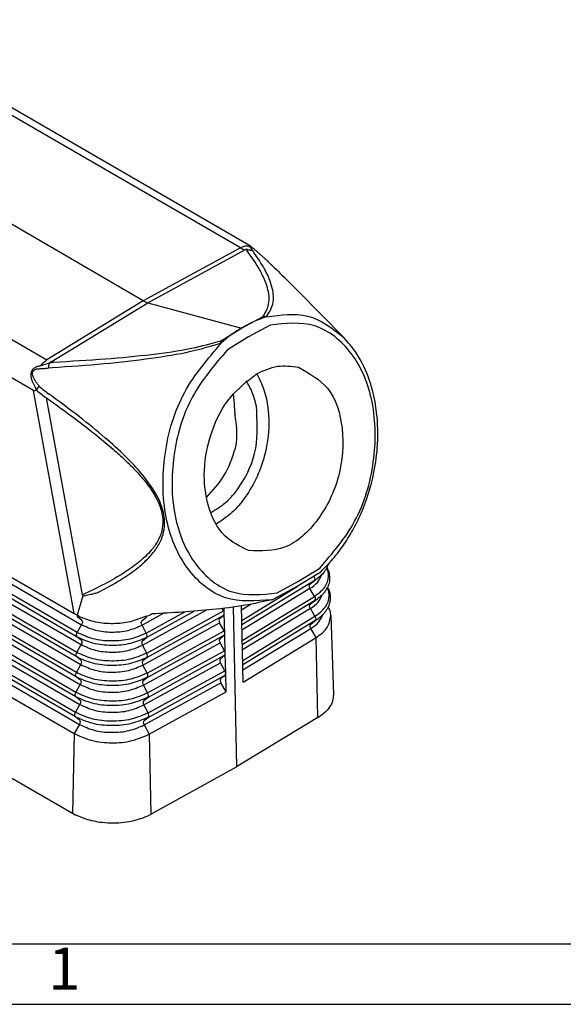
# Model space of a CAD drawing. Units: millimetres. Extents: x -297 to 0, y 0 to 210.
# Drawn here: x -248 to -203, y 0 to 82 of the extents above; entities that cross this region are included whole.
import ezdxf

# ---------------------------------------------------------------- set-up
doc = ezdxf.new("R2010")
doc.units = ezdxf.units.MM
doc.layers.add('1', color=7, linetype='Continuous')
doc.styles.add('CONVERTER_11', font='ARIAL.TTF', dxfattribs={"width": 1.2})

# ---------------------------------------------------------------- blocks, each defined once
blk = doc.blocks.new('_formato_A4', base_point=(9.935, 0))
at = {"layer": '1', "color": 7, "linetype": 'Continuous'}
for p, q in [((-292, 5), (-196.4, 5)), ((-297, 0), (0, 0))]:
    blk.add_line(p, q, dxfattribs=at)
at = {"layer": '1', "color": 7, "insert": (-244.2, 2.5), "char_height": 3.5, "attachment_point": 5, "line_spacing_factor": 1.320528, "style": 'CONVERTER_11'}
blk.add_mtext('1', dxfattribs=at)
blk = doc.blocks.new('A4_oriz_new', base_point=(-297, 0))
at = {"layer": '1'}
blk.add_blockref('_formato_A4', (9.935, 0), dxfattribs=at)

msp = doc.modelspace()

# ---------------------------------------------------------------- linework, layer by layer
at = {"color": 7, "linetype": 'Continuous'}
for p, q in [((-228.909, 62.899), (-261.158, 81.564)), ((-237.649, 58.277), (-271.827, 78.058)), ((-221.045, 55.255), (-224.824, 59.084)), ((-237.283, 58.121), (-229.498, 56.021)), ((-280.264, 53.708), (-243.387, 32.364)), ((-280.486, 43.901), (-243.374, 22.421)), ((-223.125, 35.684), (-224.889, 34.598)), ((-230.997, 32.594), (-231.104, 32.788)), ((-230.933, 32.378), (-230.942, 32.808)), ((-230.21, 32.902), (-229.913, 19.676)), ((-229.373, 26.692), (-229.514, 33.005)), ((-243.145, 32.225), (-243.387, 32.364)), ((-242.874, 32.083), (-243.145, 32.225)), ((-237.372, 32.154), (-237.467, 32.136)), ((-231.329, 31.961), (-230.988, 32.227)), ((-230.895, 30.725), (-230.933, 32.378)), ((-222.103, 32.203), (-221.893, 25.661)), ((-230.959, 30.942), (-231.321, 31.594)), ((-231.292, 30.308), (-230.951, 30.575)), ((-230.858, 29.073), (-230.895, 30.725)), ((-229.373, 26.692), (-223.325, 30.381)), ((-230.922, 29.289), (-231.284, 29.941)), ((-231.255, 28.656), (-230.914, 28.923)), ((-230.821, 27.42), (-230.858, 29.073)), ((-230.885, 27.637), (-231.247, 28.289)), ((-231.218, 27.004), (-230.877, 27.27)), ((-230.787, 25.874), (-230.821, 27.42)), ((-230.787, 25.874), (-231.21, 26.637)), ((-237.159, 22.374), (-230.787, 25.874)), ((-223.173, 23.75), (-229.913, 19.676)), ((-252.133, 20.809), (-243.521, 15.825)), ((-237.015, 15.738), (-229.913, 19.676)), ((-243.521, 15.825), (-243.23, 15.667))]:
    msp.add_line(p, q, dxfattribs=at)
at = {"color": 2, "linetype": 'Continuous'}
for p, q in [((-229.6, 62.661), (-262.123, 81.485)), ((-278.166, 72.199), (-245.643, 53.376)), ((-246.753, 50.837), (-279.542, 69.815)), ((-229.6, 62.661), (-237.649, 58.277)), ((-237.283, 58.121), (-229.237, 62.504)), ((-229.237, 62.504), (-229.079, 62.579)), ((-229.079, 62.579), (-229.064, 62.456)), ((-228.556, 62.381), (-228.622, 62.477)), ((-227.046, 61.269), (-227.032, 61.257)), ((-237.649, 58.277), (-245.643, 53.376)), ((-245.275, 53.221), (-237.283, 58.121)), ((-229.498, 56.021), (-227.708, 56.99)), ((-231.263, 54.933), (-229.498, 56.021)), ((-227.144, 56.265), (-228.921, 55.302)), ((-228.921, 55.302), (-230.674, 54.222)), ((-245.275, 53.221), (-245.432, 53.115)), ((-243.127, 30.793), (-280.24, 52.273)), ((-279.878, 52.925), (-242.765, 31.445)), ((-245.481, 52.72), (-245.197, 52.749)), ((-243.135, 30.426), (-280.248, 51.906)), ((-243.164, 29.141), (-280.277, 50.621)), ((-279.915, 51.273), (-242.802, 29.793)), ((-243.387, 32.364), (-246.753, 50.837)), ((-246.753, 50.837), (-246.651, 50.828)), ((-246.49, 50.885), (-246.509, 50.868)), ((-243.172, 28.774), (-280.285, 50.254)), ((-242.699, 33.907), (-245.673, 50.228)), ((-243.201, 27.489), (-280.314, 48.969)), ((-279.952, 49.62), (-242.839, 28.141)), ((-243.209, 27.122), (-280.322, 48.602)), ((-243.238, 25.836), (-280.351, 47.316)), ((-279.989, 47.968), (-242.876, 26.488)), ((-243.246, 25.469), (-280.359, 46.949)), ((-280.026, 46.316), (-242.913, 24.836)), ((-243.283, 23.817), (-280.396, 45.297)), ((-243.275, 24.184), (-280.388, 45.664)), ((-280.063, 44.664), (-242.95, 23.184)), ((-224.773, 35.049), (-223.02, 36.129)), ((-223.494, 35.079), (-229.479, 31.429)), ((-223.844, 34.807), (-223.494, 35.079)), ((-229.487, 31.796), (-224.889, 34.598)), ((-223.835, 34.441), (-229.469, 31.004)), ((-226.55, 34.086), (-224.773, 35.049)), ((-223.464, 33.794), (-223.835, 34.441)), ((-242.699, 33.907), (-242.651, 33.83)), ((-229.45, 30.143), (-223.464, 33.794)), ((-237.716, 29.754), (-232.452, 32.645)), ((-228.713, 33.14), (-229.506, 32.657)), ((-223.456, 33.427), (-229.442, 29.777)), ((-223.797, 32.789), (-229.432, 29.352)), ((-223.806, 33.156), (-223.456, 33.427)), ((-223.426, 32.142), (-223.797, 32.789)), ((-242.757, 31.812), (-243.095, 32.076)), ((-237.76, 31.774), (-237.428, 32.035)), ((-237.752, 31.407), (-235.966, 32.388)), ((-237.4, 30.75), (-234.215, 32.499)), ((-237.392, 30.383), (-233.429, 32.559)), ((-237.364, 29.097), (-230.997, 32.594)), ((-237.356, 28.73), (-230.988, 32.227)), ((-229.413, 28.491), (-223.426, 32.142)), ((-243.127, 30.793), (-242.765, 31.445)), ((-237.4, 30.75), (-237.752, 31.407)), ((-237.68, 28.101), (-231.321, 31.594)), ((-223.418, 31.776), (-229.405, 28.124)), ((-229.395, 27.7), (-223.759, 31.137)), ((-223.768, 31.504), (-223.418, 31.776)), ((-223.325, 30.381), (-223.759, 31.137)), ((-242.794, 30.16), (-243.135, 30.426)), ((-237.724, 30.121), (-237.392, 30.383)), ((-237.328, 27.444), (-230.959, 30.942)), ((-237.32, 27.077), (-230.951, 30.575)), ((-223.173, 23.75), (-223.325, 30.381)), ((-243.164, 29.141), (-242.802, 29.793)), ((-237.364, 29.097), (-237.716, 29.754)), ((-237.643, 26.449), (-231.284, 29.941)), ((-242.831, 28.507), (-243.172, 28.774)), ((-237.688, 28.469), (-237.356, 28.73)), ((-237.291, 25.791), (-230.922, 29.289)), ((-237.283, 25.424), (-230.914, 28.923)), ((-243.201, 27.489), (-242.839, 28.141)), ((-237.328, 27.444), (-237.68, 28.101)), ((-237.607, 24.796), (-231.247, 28.289)), ((-242.868, 26.855), (-243.209, 27.122)), ((-237.652, 26.816), (-237.32, 27.077)), ((-237.255, 24.139), (-230.885, 27.637)), ((-237.247, 23.772), (-230.877, 27.27)), ((-243.238, 25.836), (-242.876, 26.488)), ((-237.291, 25.791), (-237.643, 26.449)), ((-237.571, 23.143), (-231.21, 26.637)), ((-242.905, 25.203), (-243.246, 25.469)), ((-237.615, 25.163), (-237.283, 25.424)), ((-243.275, 24.184), (-242.913, 24.836)), ((-237.255, 24.139), (-237.607, 24.796)), ((-242.942, 23.551), (-243.283, 23.817)), ((-237.579, 23.51), (-237.247, 23.772)), ((-242.95, 23.184), (-243.374, 22.421)), ((-237.571, 23.143), (-237.159, 22.374)), ((-243.374, 22.421), (-243.521, 15.825)), ((-237.159, 22.374), (-237.015, 15.738))]:
    msp.add_line(p, q, dxfattribs=at)
for centre, radius, start, end in [((-229.11, 62.268), 0.553, 55.89872, 79.76759), ((-228.832, 63.934), 1.486, 238.8976, 254.20852), ((-230.767, 61.127), 2.534, 32.19138, 39.0886), ((-227.707, 56.293), 0.697, 68.61332, 90.15213), ((-231.886, 54.442), 0.793, 25.92106, 38.2157), ((-244.618, 49.574), 3.633, 97.61581, 102.94941), ((-244.944, 52.347), 1.757, 212.35875, 220.55808), ((-239.871, 58.687), 10.257, 229.67207, 235.5535), ((-239.975, 58.204), 9.42, 227.99207, 234.00706), ((-225.308, 38.064), 3.492, 301.28564, 307.43848), ((-225.292, 36.449), 3.536, 301.28564, 307.43848), ((-225.277, 34.834), 3.579, 301.28564, 307.43848)]:
    msp.add_arc(centre, radius, start, end, dxfattribs=at)
at = {"color": 7, "linetype": 'Continuous'}
for centre, radius, start, end in [((-236.872, 59.591), 1.527, 239.39726, 254.36327), ((-223.475, 36.252), 0.667, 301.63485, 312.33354), ((-237.925, 33.965), 1.894, 286.97131, 299.54931)]:
    msp.add_arc(centre, radius, start, end, dxfattribs=at)
at = {"color": 2, "linetype": 'Continuous'}
for points, knots in [([(-229.012, 62.811), (-229.111, 62.806), (-229.317, 62.794), (-229.504, 62.706), (-229.6, 62.661)], [0, 0, 0, 0, 0.2964988, 0.6119821, 0.6119821, 0.6119821, 0.6119821]), ([(-228.556, 62.381), (-228.635, 62.42), (-228.795, 62.499), (-228.973, 62.471), (-229.064, 62.456)], [0, 0, 0, 0, 0.2569769, 0.5249852, 0.5249852, 0.5249852, 0.5249852]), ([(-227.708, 56.99), (-227.523, 57.316), (-227.106, 58.047), (-227.321, 59.483), (-228.012, 60.966), (-228.696, 61.935), (-229.064, 62.456)], [0, 0, 0, 0, 1.09723, 2.467412, 4.109199, 6.015485, 6.015485, 6.015485, 6.015485]), ([(-227.452, 56.942), (-227.236, 57.282), (-226.776, 58.002), (-226.907, 59.442), (-227.543, 60.911), (-228.201, 61.866), (-228.556, 62.381)], [0, 0, 0, 0, 1.17814, 2.503348, 4.101747, 5.971444, 5.971444, 5.971444, 5.971444]), ([(-223.02, 36.129), (-221.96, 37.367), (-219.771, 39.922), (-218.347, 44.845), (-218.364, 49.753), (-219.981, 53.929), (-223.298, 56.694), (-225.871, 56.407), (-227.144, 56.265)], [0, 0, 0, 0, 4.842791, 9.997941, 14.96511, 19.345753, 23.126177, 26.827455, 26.827455, 26.827455, 26.827455]), ([(-245.197, 52.749), (-243.764, 52.847), (-241.02, 53.034), (-237.186, 53.471), (-233.92, 53.983), (-232.013, 54.542), (-231.173, 54.789)], [0, 0, 0, 0, 4.309853, 8.247904, 11.580677, 14.204838, 14.204838, 14.204838, 14.204838]), ([(-231.263, 54.933), (-232.055, 54.716), (-233.925, 54.204), (-237.12, 53.77), (-240.94, 53.401), (-243.659, 53.253), (-245.099, 53.175)], [0, 0, 0, 0, 2.461093, 5.811087, 9.651011, 13.977739, 13.977739, 13.977739, 13.977739]), ([(-230.674, 54.222), (-231.734, 52.984), (-233.923, 50.428), (-235.346, 45.505), (-235.329, 40.597), (-233.713, 36.422), (-230.395, 33.657), (-227.822, 33.944), (-226.55, 34.086)], [0, 0, 0, 0, 4.842791, 9.997941, 14.96511, 19.345753, 23.126177, 26.827455, 26.827455, 26.827455, 26.827455]), ([(-246.156, 52.889), (-246.079, 52.985), (-245.931, 53.171), (-245.737, 53.309), (-245.643, 53.376)], [0, 0, 0, 0, 0.3672716, 0.7109279, 0.7109279, 0.7109279, 0.7109279]), ([(-245.432, 53.115), (-245.491, 53.096), (-245.606, 53.06), (-245.792, 53), (-245.974, 52.939), (-246.101, 52.904), (-246.156, 52.889)], [0, 0, 0, 0, 0.1846872, 0.3623615, 0.587628, 0.7589543, 0.7589543, 0.7589543, 0.7589543]), ([(-245.481, 52.72), (-245.482, 52.795), (-245.483, 52.929), (-245.448, 53.058), (-245.432, 53.115)], [0, 0, 0, 0, 0.2236637, 0.3992061, 0.3992061, 0.3992061, 0.3992061]), ([(-246.156, 52.889), (-246.192, 52.883), (-246.262, 52.872), (-246.366, 52.848), (-246.465, 52.816), (-246.559, 52.778), (-246.647, 52.732), (-246.728, 52.676), (-246.798, 52.611), (-246.858, 52.538), (-246.906, 52.457), (-246.94, 52.371), (-246.963, 52.281), (-246.975, 52.188), (-246.975, 52.091), (-246.965, 51.992), (-246.947, 51.892), (-246.922, 51.792), (-246.889, 51.691), (-246.851, 51.591), (-246.806, 51.49), (-246.756, 51.389), (-246.701, 51.286), (-246.661, 51.218), (-246.64, 51.183)], [0, 0, 0, 0, 0.107974, 0.213809, 0.318301, 0.420435, 0.519281, 0.615827, 0.711525, 0.80603, 0.898986, 0.991146, 1.083326, 1.176994, 1.273476, 1.37287, 1.47466, 1.578377, 1.683691, 1.790969, 1.900721, 2.013666, 2.130428, 2.251075, 2.251075, 2.251075, 2.251075]), ([(-246.428, 51.406), (-246.45, 51.435), (-246.493, 51.492), (-246.554, 51.577), (-246.609, 51.66), (-246.659, 51.742), (-246.705, 51.823), (-246.745, 51.903), (-246.779, 51.982), (-246.806, 52.061), (-246.826, 52.137), (-246.837, 52.211), (-246.839, 52.282), (-246.829, 52.349), (-246.809, 52.411), (-246.776, 52.468), (-246.731, 52.517), (-246.676, 52.559), (-246.612, 52.592), (-246.54, 52.618), (-246.461, 52.636), (-246.377, 52.648), (-246.289, 52.655), (-246.229, 52.655), (-246.198, 52.656)], [0, 0, 0, 0, 0.108585, 0.212793, 0.312672, 0.408674, 0.501309, 0.590875, 0.677494, 0.760651, 0.839778, 0.914324, 0.984225, 1.050698, 1.115523, 1.180146, 1.246244, 1.314802, 1.386374, 1.462302, 1.543318, 1.628444, 1.716606, 1.808539, 1.808539, 1.808539, 1.808539]), ([(-246.198, 52.656), (-246.15, 52.656), (-246.022, 52.658), (-245.853, 52.674), (-245.662, 52.695), (-245.55, 52.711), (-245.481, 52.72)], [0, 0, 0, 0, 0.1441481, 0.3836248, 0.5107679, 0.721022, 0.721022, 0.721022, 0.721022]), ([(-246.509, 50.868), (-246.521, 50.864), (-246.544, 50.858), (-246.58, 50.848), (-246.616, 50.838), (-246.639, 50.831), (-246.651, 50.828)], [0, 0, 0, 0, 0.0371879, 0.0742116, 0.1110559, 0.1477156, 0.1477156, 0.1477156, 0.1477156]), ([(-246.49, 50.885), (-246.463, 50.938), (-246.406, 51.053), (-246.323, 51.152), (-246.279, 51.204)], [0, 0, 0, 0, 0.1786209, 0.3842576, 0.3842576, 0.3842576, 0.3842576]), ([(-241.413, 34.109), (-240.863, 34.403), (-239.865, 34.935), (-238.517, 35.821), (-237.451, 36.691), (-236.645, 37.593), (-236.14, 38.464), (-235.886, 39.342), (-235.862, 40.162), (-236.007, 40.918), (-236.31, 41.77), (-236.935, 42.894), (-237.931, 44.158), (-239.273, 45.556), (-240.923, 47.047), (-243.053, 48.775), (-244.648, 49.948), (-245.511, 50.582)], [0, 0, 0, 0, 1.86873, 3.392081, 4.831042, 5.985337, 7.002975, 7.823157, 8.702965, 9.437216, 10.120029, 11.408099, 13.275594, 14.931226, 17.218004, 19.942854, 23.155948, 23.155948, 23.155948, 23.155948]), ([(-245.673, 50.228), (-244.896, 49.674), (-243.474, 48.658), (-241.638, 47.24), (-240.243, 46.079), (-239.233, 45.165), (-238.369, 44.311), (-237.531, 43.379), (-236.823, 42.415), (-236.383, 41.565), (-236.188, 41.034), (-236.071, 40.555), (-235.999, 39.976), (-236.086, 39.187), (-236.428, 38.355), (-237.065, 37.469), (-238.008, 36.592), (-239.305, 35.681), (-240.878, 34.776), (-242.067, 34.209), (-242.699, 33.907)], [0, 0, 0, 0, 2.862812, 5.241246, 6.959783, 8.304634, 9.328206, 10.600734, 12.063543, 12.899585, 13.465934, 13.755317, 14.378604, 15.20462, 16.105966, 17.045719, 18.458737, 19.946051, 21.794569, 23.895869, 23.895869, 23.895869, 23.895869]), ([(-223.464, 33.794), (-223.148, 34.021), (-222.569, 34.436), (-222.261, 35.258), (-222.313, 35.816), (-222.403, 36.036), (-222.448, 36.148)], [0, 0, 0, 0, 1.150479, 2.09996, 2.450913, 2.811109, 2.811109, 2.811109, 2.811109]), ([(-222.435, 36.174), (-222.514, 36.036), (-222.707, 35.695), (-223.006, 35.441), (-223.184, 35.291)], [0, 0, 0, 0, 0.47299, 1.165998, 1.165998, 1.165998, 1.165998]), ([(-223.835, 34.441), (-223.601, 34.6), (-223.168, 34.893), (-222.953, 35.366), (-222.855, 35.583)], [0, 0, 0, 0, 0.831028, 1.531711, 1.531711, 1.531711, 1.531711]), ([(-223.502, 35.446), (-223.466, 35.374), (-223.405, 35.249), (-223.468, 35.129), (-223.494, 35.079)], [0, 0, 0, 0, 0.2251364, 0.3870398, 0.3870398, 0.3870398, 0.3870398]), ([(-223.835, 34.441), (-223.871, 34.513), (-223.933, 34.637), (-223.87, 34.757), (-223.844, 34.807)], [0, 0, 0, 0, 0.2251364, 0.3870398, 0.3870398, 0.3870398, 0.3870398]), ([(-223.426, 32.142), (-223.106, 32.372), (-222.52, 32.792), (-222.208, 33.623), (-222.261, 34.184), (-222.349, 34.405), (-222.393, 34.517)], [0, 0, 0, 0, 1.164617, 2.125766, 2.476692, 2.836577, 2.836577, 2.836577, 2.836577]), ([(-242.651, 33.83), (-242.557, 33.85), (-242.314, 33.9), (-241.964, 33.979), (-241.645, 34.053), (-241.475, 34.094), (-241.413, 34.109)], [0, 0, 0, 0, 0.285832, 0.744356, 1.076395, 1.268865, 1.268865, 1.268865, 1.268865]), ([(-223.797, 32.789), (-223.56, 32.949), (-223.123, 33.245), (-222.905, 33.723), (-222.805, 33.942)], [0, 0, 0, 0, 0.839563, 1.547782, 1.547782, 1.547782, 1.547782]), ([(-223.464, 33.794), (-223.428, 33.722), (-223.367, 33.598), (-223.43, 33.478), (-223.456, 33.427)], [0, 0, 0, 0, 0.2251364, 0.3870398, 0.3870398, 0.3870398, 0.3870398]), ([(-223.797, 32.789), (-223.833, 32.861), (-223.895, 32.985), (-223.832, 33.105), (-223.806, 33.156)], [0, 0, 0, 0, 0.2251364, 0.3870398, 0.3870398, 0.3870398, 0.3870398]), ([(-243.145, 32.225), (-243.146, 32.194), (-243.146, 32.138), (-243.111, 32.095), (-243.095, 32.076)], [0, 0, 0, 0, 0.0898917, 0.1617442, 0.1617442, 0.1617442, 0.1617442]), ([(-242.757, 31.812), (-242.731, 31.762), (-242.67, 31.642), (-242.73, 31.518), (-242.765, 31.445)], [0, 0, 0, 0, 0.1605958, 0.3861974, 0.3861974, 0.3861974, 0.3861974]), ([(-237.428, 32.035), (-237.414, 32.051), (-237.383, 32.084), (-237.376, 32.129), (-237.372, 32.154)], [0, 0, 0, 0, 0.0611543, 0.1333532, 0.1333532, 0.1333532, 0.1333532]), ([(-223.759, 31.137), (-223.52, 31.299), (-223.079, 31.598), (-222.856, 32.081), (-222.755, 32.301)], [0, 0, 0, 0, 0.848082, 1.563826, 1.563826, 1.563826, 1.563826]), ([(-223.426, 32.142), (-223.39, 32.07), (-223.329, 31.946), (-223.392, 31.826), (-223.418, 31.776)], [0, 0, 0, 0, 0.2251364, 0.3870398, 0.3870398, 0.3870398, 0.3870398]), ([(-242.765, 31.445), (-242.39, 31.276), (-241.599, 30.919), (-240.27, 30.798), (-238.937, 30.9), (-238.134, 31.244), (-237.752, 31.407)], [0, 0, 0, 0, 1.227597, 2.587025, 3.951029, 5.190914, 5.190914, 5.190914, 5.190914]), ([(-237.752, 31.407), (-237.786, 31.48), (-237.845, 31.604), (-237.785, 31.724), (-237.76, 31.774)], [0, 0, 0, 0, 0.2260457, 0.3853486, 0.3853486, 0.3853486, 0.3853486]), ([(-223.759, 31.137), (-223.795, 31.209), (-223.857, 31.334), (-223.794, 31.454), (-223.768, 31.504)], [0, 0, 0, 0, 0.2251364, 0.3870398, 0.3870398, 0.3870398, 0.3870398]), ([(-243.135, 30.426), (-243.161, 30.476), (-243.222, 30.596), (-243.162, 30.721), (-243.127, 30.793)], [0, 0, 0, 0, 0.1605958, 0.3861974, 0.3861974, 0.3861974, 0.3861974]), ([(-237.392, 30.383), (-237.83, 30.195), (-238.75, 29.802), (-240.277, 29.685), (-241.799, 29.823), (-242.705, 30.232), (-243.135, 30.426)], [0, 0, 0, 0, 1.420374, 2.982935, 4.540253, 5.946551, 5.946551, 5.946551, 5.946551]), ([(-237.4, 30.75), (-237.836, 30.563), (-238.754, 30.171), (-240.277, 30.054), (-241.794, 30.192), (-242.698, 30.6), (-243.127, 30.793)], [0, 0, 0, 0, 1.41636, 2.974507, 4.527425, 5.929749, 5.929749, 5.929749, 5.929749]), ([(-237.392, 30.383), (-237.367, 30.432), (-237.307, 30.553), (-237.365, 30.677), (-237.4, 30.75)], [0, 0, 0, 0, 0.1593029, 0.3853486, 0.3853486, 0.3853486, 0.3853486]), ([(-242.794, 30.16), (-242.768, 30.11), (-242.707, 29.99), (-242.767, 29.865), (-242.802, 29.793)], [0, 0, 0, 0, 0.1605958, 0.3861974, 0.3861974, 0.3861974, 0.3861974]), ([(-242.802, 29.793), (-242.421, 29.621), (-241.619, 29.259), (-240.271, 29.136), (-238.918, 29.24), (-238.104, 29.588), (-237.716, 29.754)], [0, 0, 0, 0, 1.24549, 2.624732, 4.008617, 5.266574, 5.266574, 5.266574, 5.266574]), ([(-237.724, 30.121), (-237.748, 30.072), (-237.809, 29.951), (-237.75, 29.827), (-237.716, 29.754)], [0, 0, 0, 0, 0.1593029, 0.3853486, 0.3853486, 0.3853486, 0.3853486]), ([(-243.172, 28.774), (-243.198, 28.824), (-243.259, 28.944), (-243.199, 29.068), (-243.164, 29.141)], [0, 0, 0, 0, 0.1605958, 0.3861974, 0.3861974, 0.3861974, 0.3861974]), ([(-237.356, 28.73), (-237.799, 28.54), (-238.731, 28.142), (-240.278, 28.023), (-241.819, 28.164), (-242.737, 28.578), (-243.172, 28.774)], [0, 0, 0, 0, 1.438445, 3.020888, 4.59802, 6.02221, 6.02221, 6.02221, 6.02221]), ([(-237.364, 29.097), (-237.806, 28.908), (-238.735, 28.51), (-240.278, 28.392), (-241.814, 28.532), (-242.73, 28.945), (-243.164, 29.141)], [0, 0, 0, 0, 1.434432, 3.012459, 4.585192, 6.005408, 6.005408, 6.005408, 6.005408]), ([(-237.356, 28.73), (-237.331, 28.78), (-237.271, 28.9), (-237.329, 29.024), (-237.364, 29.097)], [0, 0, 0, 0, 0.1593029, 0.3853486, 0.3853486, 0.3853486, 0.3853486]), ([(-242.831, 28.507), (-242.805, 28.458), (-242.744, 28.337), (-242.804, 28.213), (-242.839, 28.141)], [0, 0, 0, 0, 0.1605958, 0.3861974, 0.3861974, 0.3861974, 0.3861974]), ([(-242.839, 28.141), (-242.453, 27.966), (-241.639, 27.599), (-240.272, 27.474), (-238.899, 27.58), (-238.073, 27.933), (-237.68, 28.101)], [0, 0, 0, 0, 1.263382, 2.662439, 4.066205, 5.342233, 5.342233, 5.342233, 5.342233]), ([(-237.688, 28.469), (-237.712, 28.419), (-237.773, 28.299), (-237.714, 28.174), (-237.68, 28.101)], [0, 0, 0, 0, 0.1593029, 0.3853486, 0.3853486, 0.3853486, 0.3853486]), ([(-243.209, 27.122), (-243.235, 27.172), (-243.296, 27.292), (-243.236, 27.416), (-243.201, 27.489)], [0, 0, 0, 0, 0.1605958, 0.3861974, 0.3861974, 0.3861974, 0.3861974]), ([(-237.32, 27.077), (-237.769, 26.885), (-238.712, 26.481), (-240.278, 26.361), (-241.839, 26.504), (-242.768, 26.923), (-243.209, 27.122)], [0, 0, 0, 0, 1.456517, 3.05884, 4.655787, 6.097869, 6.097869, 6.097869, 6.097869]), ([(-237.328, 27.444), (-237.775, 27.253), (-238.716, 26.85), (-240.278, 26.73), (-241.834, 26.872), (-242.761, 27.29), (-243.201, 27.489)], [0, 0, 0, 0, 1.452504, 3.050412, 4.642958, 6.081068, 6.081068, 6.081068, 6.081068]), ([(-237.32, 27.077), (-237.295, 27.127), (-237.234, 27.247), (-237.293, 27.371), (-237.328, 27.444)], [0, 0, 0, 0, 0.1593029, 0.3853486, 0.3853486, 0.3853486, 0.3853486]), ([(-242.868, 26.855), (-242.843, 26.805), (-242.781, 26.685), (-242.841, 26.561), (-242.876, 26.488)], [0, 0, 0, 0, 0.1605958, 0.3861974, 0.3861974, 0.3861974, 0.3861974]), ([(-242.876, 26.488), (-242.485, 26.312), (-241.659, 25.939), (-240.272, 25.813), (-238.881, 25.919), (-238.043, 26.278), (-237.643, 26.449)], [0, 0, 0, 0, 1.281275, 2.700145, 4.123792, 5.417892, 5.417892, 5.417892, 5.417892]), ([(-237.652, 26.816), (-237.676, 26.766), (-237.737, 26.646), (-237.678, 26.522), (-237.643, 26.449)], [0, 0, 0, 0, 0.1593029, 0.3853486, 0.3853486, 0.3853486, 0.3853486]), ([(-243.246, 25.469), (-243.272, 25.519), (-243.333, 25.64), (-243.273, 25.764), (-243.238, 25.836)], [0, 0, 0, 0, 0.1605958, 0.3861974, 0.3861974, 0.3861974, 0.3861974]), ([(-237.283, 25.424), (-237.738, 25.23), (-238.693, 24.821), (-240.279, 24.7), (-241.859, 24.844), (-242.8, 25.268), (-243.246, 25.469)], [0, 0, 0, 0, 1.474589, 3.096793, 4.713553, 6.173529, 6.173529, 6.173529, 6.173529]), ([(-237.291, 25.791), (-237.745, 25.597), (-238.697, 25.19), (-240.279, 25.069), (-241.854, 25.212), (-242.793, 25.636), (-243.238, 25.836)], [0, 0, 0, 0, 1.470576, 3.088365, 4.700725, 6.156727, 6.156727, 6.156727, 6.156727]), ([(-237.283, 25.424), (-237.259, 25.474), (-237.198, 25.594), (-237.257, 25.718), (-237.291, 25.791)], [0, 0, 0, 0, 0.1593029, 0.3853486, 0.3853486, 0.3853486, 0.3853486]), ([(-242.905, 25.203), (-242.88, 25.153), (-242.818, 25.033), (-242.878, 24.909), (-242.913, 24.836)], [0, 0, 0, 0, 0.1605958, 0.3861974, 0.3861974, 0.3861974, 0.3861974]), ([(-242.913, 24.836), (-242.516, 24.657), (-241.679, 24.279), (-240.273, 24.151), (-238.862, 24.259), (-238.012, 24.623), (-237.607, 24.796)], [0, 0, 0, 0, 1.299168, 2.737852, 4.18138, 5.493552, 5.493552, 5.493552, 5.493552]), ([(-237.615, 25.163), (-237.64, 25.113), (-237.701, 24.993), (-237.642, 24.869), (-237.607, 24.796)], [0, 0, 0, 0, 0.1593029, 0.3853486, 0.3853486, 0.3853486, 0.3853486]), ([(-243.283, 23.817), (-243.309, 23.867), (-243.37, 23.987), (-243.31, 24.112), (-243.275, 24.184)], [0, 0, 0, 0, 0.1605958, 0.3861974, 0.3861974, 0.3861974, 0.3861974]), ([(-237.247, 23.772), (-237.708, 23.575), (-238.674, 23.161), (-240.28, 23.038), (-241.879, 23.184), (-242.831, 23.613), (-243.283, 23.817)], [0, 0, 0, 0, 1.492661, 3.134745, 4.77132, 6.249188, 6.249188, 6.249188, 6.249188]), ([(-237.255, 24.139), (-237.715, 23.942), (-238.679, 23.53), (-240.28, 23.407), (-241.874, 23.552), (-242.824, 23.981), (-243.275, 24.184)], [0, 0, 0, 0, 1.488647, 3.126317, 4.758492, 6.232386, 6.232386, 6.232386, 6.232386]), ([(-237.247, 23.772), (-237.223, 23.821), (-237.162, 23.941), (-237.221, 24.066), (-237.255, 24.139)], [0, 0, 0, 0, 0.1593029, 0.3853486, 0.3853486, 0.3853486, 0.3853486]), ([(-242.942, 23.551), (-242.917, 23.501), (-242.855, 23.381), (-242.915, 23.256), (-242.95, 23.184)], [0, 0, 0, 0, 0.1605958, 0.3861974, 0.3861974, 0.3861974, 0.3861974]), ([(-242.95, 23.184), (-242.548, 23.002), (-241.699, 22.619), (-240.274, 22.489), (-238.843, 22.599), (-237.982, 22.968), (-237.571, 23.143)], [0, 0, 0, 0, 1.31706, 2.775559, 4.238968, 5.569211, 5.569211, 5.569211, 5.569211]), ([(-237.571, 23.143), (-237.606, 23.216), (-237.664, 23.34), (-237.604, 23.46), (-237.579, 23.51)], [0, 0, 0, 0, 0.2260457, 0.3853486, 0.3853486, 0.3853486, 0.3853486])]:
    msp.add_open_spline(points, degree=3, knots=knots, dxfattribs=at)
at = {"color": 7, "linetype": 'Continuous'}
for points, knots in [([(-228.909, 62.899), (-228.89, 62.888), (-228.854, 62.865), (-228.812, 62.837), (-228.78, 62.815), (-228.768, 62.802), (-228.761, 62.795)], [0, 0, 0, 0, 0.0667344, 0.1281898, 0.152364, 0.1816102, 0.1816102, 0.1816102, 0.1816102]), ([(-228.761, 62.795), (-228.745, 62.784), (-228.711, 62.759), (-228.658, 62.719), (-228.6, 62.673), (-228.538, 62.623), (-228.472, 62.568), (-228.403, 62.51), (-228.332, 62.449), (-228.258, 62.386), (-228.183, 62.32), (-228.104, 62.251), (-228.024, 62.18), (-227.969, 62.131), (-227.942, 62.106)], [0, 0, 0, 0, 0.058746, 0.125289, 0.199322, 0.27994, 0.366061, 0.45648, 0.550189, 0.647081, 0.747319, 0.85122, 0.959068, 1.07083, 1.07083, 1.07083, 1.07083]), ([(-227.935, 62.102), (-227.919, 62.088), (-227.888, 62.06), (-227.841, 62.018), (-227.793, 61.975), (-227.762, 61.946), (-227.747, 61.931)], [0, 0, 0, 0, 0.0628255, 0.1254572, 0.1901376, 0.2544926, 0.2544926, 0.2544926, 0.2544926]), ([(-227.734, 61.921), (-227.672, 61.863), (-227.548, 61.748), (-227.374, 61.584), (-227.207, 61.425), (-227.101, 61.323), (-227.046, 61.269)], [0, 0, 0, 0, 0.2543709, 0.5056682, 0.7169653, 0.9471678, 0.9471678, 0.9471678, 0.9471678]), ([(-227.032, 61.257), (-226.837, 61.069), (-226.444, 60.691), (-225.881, 60.14), (-225.339, 59.604), (-224.996, 59.258), (-224.824, 59.084)], [0, 0, 0, 0, 0.812574, 1.63535, 2.364717, 3.098338, 3.098338, 3.098338, 3.098338]), ([(-227.452, 56.942), (-226.264, 57.115), (-223.889, 57.461), (-221.992, 55.99), (-221.045, 55.255)], [0, 0, 0, 0, 3.446331, 6.887286, 6.887286, 6.887286, 6.887286]), ([(-227.011, 33.517), (-228.328, 33.404), (-230.997, 33.175), (-234.409, 36.092), (-236.086, 40.474), (-236.091, 45.635), (-234.588, 50.805), (-232.287, 53.489), (-231.173, 54.789)], [0, 0, 0, 0, 3.825348, 7.754199, 12.364925, 17.58764, 23.004065, 28.091758, 28.091758, 28.091758, 28.091758]), ([(-223.026, 35.759), (-222.739, 36.037), (-222.082, 36.672), (-221.195, 37.792), (-220.358, 39.096), (-219.321, 41.141), (-218.539, 43.595), (-218.136, 46.693), (-218.246, 49.251), (-218.873, 51.812), (-219.745, 53.757), (-220.681, 54.836), (-221.045, 55.255)], [0, 0, 0, 0, 1.199357, 2.736692, 4.272795, 5.841798, 9.606943, 11.921481, 15.197917, 17.208199, 19.820815, 21.480836, 21.480836, 21.480836, 21.480836]), ([(-228.895, 37.581), (-229.624, 37.936), (-231.181, 38.694), (-232.417, 41.296), (-232.745, 44.318), (-232.098, 47.475), (-230.671, 50.349), (-229.053, 51.608), (-228.286, 52.204)], [0, 0, 0, 0, 2.371376, 5.067013, 8.142229, 11.418466, 14.619315, 17.503372, 17.503372, 17.503372, 17.503372]), ([(-228.24, 52.231), (-228.027, 51.798), (-227.581, 50.894), (-227.119, 48.58), (-227.388, 45.321), (-228.794, 42.37), (-230.357, 40.602), (-231.198, 40.045), (-231.6, 39.778)], [0, 0, 0, 0, 1.441764, 3.013935, 7.016765, 11.019595, 12.591775, 14.033547, 14.033547, 14.033547, 14.033547]), ([(-224.798, 52.77), (-223.903, 52.27), (-221.946, 51.179), (-220.918, 47.534), (-221.248, 43.665), (-222.909, 40.156), (-225.63, 37.521), (-227.87, 37.562), (-228.895, 37.581)], [0, 0, 0, 0, 2.972799, 6.498376, 10.501206, 14.504036, 18.029613, 21.002412, 21.002412, 21.002412, 21.002412]), ([(-228.286, 52.204), (-227.71, 52.483), (-226.6, 53.02), (-225.383, 52.851), (-224.798, 52.77)], [0, 0, 0, 0, 1.874083, 3.604929, 3.604929, 3.604929, 3.604929]), ([(-228.28, 49.561), (-228.373, 49.942), (-228.552, 50.674), (-228.928, 51.326), (-229.109, 51.639)], [0, 0, 0, 0, 1.168187, 2.246513, 2.246513, 2.246513, 2.246513]), ([(-230.151, 50.335), (-230.154, 50.378), (-230.16, 50.466), (-230.168, 50.554), (-230.172, 50.598)], [0, 0, 0, 0, 0.1312892, 0.2638202, 0.2638202, 0.2638202, 0.2638202]), ([(-230.141, 50.132), (-230.142, 50.149), (-230.143, 50.183), (-230.146, 50.234), (-230.148, 50.284), (-230.15, 50.318), (-230.151, 50.335)], [0, 0, 0, 0, 0.0511198, 0.1022609, 0.1527563, 0.2033233, 0.2033233, 0.2033233, 0.2033233]), ([(-230.141, 50.132), (-230.135, 49.999), (-230.126, 49.802), (-230.108, 49.492), (-230.088, 49.214), (-230.063, 49), (-230.052, 48.9)], [0, 0, 0, 0, 0.398767, 0.591499, 0.932506, 1.234921, 1.234921, 1.234921, 1.234921]), ([(-232.052, 40.727), (-231.629, 40.986), (-230.738, 41.532), (-229.294, 43.259), (-228.044, 46.004), (-228.202, 48.383), (-228.28, 49.561)], [0, 0, 0, 0, 1.478136, 3.118046, 6.683309, 10.181178, 10.181178, 10.181178, 10.181178]), ([(-229.948, 48.131), (-229.956, 48.197), (-229.972, 48.326), (-229.999, 48.519), (-230.026, 48.71), (-230.043, 48.837), (-230.052, 48.9)], [0, 0, 0, 0, 0.1975638, 0.3899989, 0.5844761, 0.7758709, 0.7758709, 0.7758709, 0.7758709]), ([(-230.014, 46.08), (-229.975, 46.258), (-229.903, 46.595), (-229.877, 47.119), (-229.892, 47.625), (-229.93, 47.968), (-229.948, 48.131)], [0, 0, 0, 0, 0.546634, 1.031223, 1.569848, 2.064112, 2.064112, 2.064112, 2.064112]), ([(-232.415, 41.988), (-231.885, 42.561), (-230.786, 43.748), (-230.277, 45.285), (-230.014, 46.08)], [0, 0, 0, 0, 2.314038, 4.793535, 4.793535, 4.793535, 4.793535]), ([(-222.435, 36.174), (-222.432, 36.168), (-222.426, 36.158), (-222.395, 36.099), (-222.341, 35.986), (-222.275, 35.806), (-222.223, 35.594), (-222.201, 35.389), (-222.204, 35.195), (-222.225, 35.012), (-222.274, 34.804), (-222.361, 34.572), (-222.492, 34.328), (-222.67, 34.083), (-222.887, 33.85), (-223.056, 33.712), (-223.143, 33.642)], [0, 0, 0, 0, 0.018688, 0.036671, 0.19998, 0.393079, 0.611686, 0.853952, 1.008654, 1.192766, 1.405162, 1.646699, 1.934269, 2.234896, 2.551698, 2.887244, 2.887244, 2.887244, 2.887244]), ([(-222.328, 36.448), (-222.34, 36.412), (-222.364, 36.337), (-222.398, 36.255), (-222.422, 36.2), (-222.431, 36.183), (-222.435, 36.174)], [0, 0, 0, 0, 0.1145329, 0.2363736, 0.2649208, 0.2949904, 0.2949904, 0.2949904, 0.2949904]), ([(-222.381, 34.544), (-222.378, 34.54), (-222.374, 34.532), (-222.338, 34.463), (-222.281, 34.341), (-222.22, 34.166), (-222.181, 34.005), (-222.16, 33.861), (-222.15, 33.73), (-222.151, 33.6), (-222.163, 33.459), (-222.19, 33.3), (-222.237, 33.128), (-222.31, 32.938), (-222.413, 32.74), (-222.547, 32.539), (-222.707, 32.347), (-222.891, 32.161), (-223.03, 32.05), (-223.101, 31.993)], [0, 0, 0, 0, 0.013623, 0.027223, 0.232332, 0.41695, 0.582057, 0.727763, 0.85337, 0.976046, 1.11798, 1.278304, 1.456937, 1.654649, 1.886418, 2.1262, 2.3757, 2.636382, 2.909495, 2.909495, 2.909495, 2.909495]), ([(-227.006, 33.517), (-227.737, 33.351), (-229.358, 32.983), (-231.838, 32.693), (-234.423, 32.47), (-236.104, 32.382), (-236.954, 32.337)], [0, 0, 0, 0, 2.249523, 4.982931, 7.480255, 10.03301, 10.03301, 10.03301, 10.03301]), ([(-222.103, 32.203), (-222.116, 32.329), (-222.142, 32.588), (-222.256, 32.821), (-222.314, 32.94)], [0, 0, 0, 0, 0.3790372, 0.7720182, 0.7720182, 0.7720182, 0.7720182]), ([(-237.467, 32.136), (-237.878, 31.968), (-238.737, 31.616), (-240.155, 31.491), (-241.579, 31.59), (-242.454, 31.923), (-242.874, 32.083)], [0, 0, 0, 0, 1.324829, 2.771375, 4.223932, 5.565243, 5.565243, 5.565243, 5.565243]), ([(-236.991, 32.318), (-236.985, 32.321), (-236.973, 32.327), (-236.961, 32.334), (-236.955, 32.337)], [0, 0, 0, 0, 0.02054634, 0.04109248, 0.04109248, 0.04109248, 0.04109248]), ([(-231.329, 31.961), (-231.355, 31.911), (-231.417, 31.791), (-231.356, 31.666), (-231.321, 31.594)], [0, 0, 0, 0, 0.1605921, 0.386212, 0.386212, 0.386212, 0.386212]), ([(-230.933, 32.378), (-230.936, 32.414), (-230.945, 32.49), (-230.979, 32.558), (-230.997, 32.594)], [0, 0, 0, 0, 0.1080996, 0.2271569, 0.2271569, 0.2271569, 0.2271569]), ([(-230.988, 32.227), (-230.972, 32.246), (-230.935, 32.289), (-230.933, 32.346), (-230.933, 32.378)], [0, 0, 0, 0, 0.0742747, 0.1649663, 0.1649663, 0.1649663, 0.1649663]), ([(-223.325, 30.381), (-222.967, 30.629), (-222.315, 31.082), (-222.169, 31.854), (-222.103, 32.203)], [0, 0, 0, 0, 1.247514, 2.273379, 2.273379, 2.273379, 2.273379]), ([(-231.292, 30.308), (-231.318, 30.258), (-231.38, 30.138), (-231.319, 30.014), (-231.284, 29.941)], [0, 0, 0, 0, 0.1605921, 0.3862121, 0.3862121, 0.3862121, 0.3862121]), ([(-230.895, 30.725), (-230.899, 30.761), (-230.908, 30.837), (-230.942, 30.906), (-230.959, 30.942)], [0, 0, 0, 0, 0.1081494, 0.2272158, 0.2272158, 0.2272158, 0.2272158]), ([(-230.951, 30.575), (-230.935, 30.594), (-230.898, 30.637), (-230.896, 30.694), (-230.895, 30.725)], [0, 0, 0, 0, 0.0742711, 0.1649275, 0.1649275, 0.1649275, 0.1649275]), ([(-231.255, 28.656), (-231.281, 28.606), (-231.343, 28.486), (-231.282, 28.362), (-231.247, 28.289)], [0, 0, 0, 0, 0.1605921, 0.386212, 0.386212, 0.386212, 0.386212]), ([(-230.858, 29.073), (-230.862, 29.109), (-230.871, 29.185), (-230.905, 29.254), (-230.922, 29.289)], [0, 0, 0, 0, 0.1081494, 0.2272158, 0.2272158, 0.2272158, 0.2272158]), ([(-230.914, 28.923), (-230.898, 28.942), (-230.861, 28.985), (-230.859, 29.042), (-230.858, 29.073)], [0, 0, 0, 0, 0.074276, 0.1649395, 0.1649395, 0.1649395, 0.1649395]), ([(-231.218, 27.004), (-231.244, 26.954), (-231.306, 26.834), (-231.245, 26.71), (-231.21, 26.637)], [0, 0, 0, 0, 0.1605921, 0.3862121, 0.3862121, 0.3862121, 0.3862121]), ([(-230.821, 27.42), (-230.825, 27.456), (-230.833, 27.532), (-230.868, 27.601), (-230.885, 27.637)], [0, 0, 0, 0, 0.1085313, 0.2281753, 0.2281753, 0.2281753, 0.2281753]), ([(-230.877, 27.27), (-230.861, 27.29), (-230.824, 27.332), (-230.822, 27.389), (-230.821, 27.42)], [0, 0, 0, 0, 0.0738634, 0.1639461, 0.1639461, 0.1639461, 0.1639461]), ([(-221.893, 25.661), (-221.905, 25.484), (-221.929, 25.119), (-222.197, 24.602), (-222.607, 24.13), (-222.969, 23.886), (-223.16, 23.757)], [0, 0, 0, 0, 0.528773, 1.08796, 1.704642, 2.391721, 2.391721, 2.391721, 2.391721]), ([(-243.374, 22.421), (-242.908, 22.211), (-241.928, 21.769), (-240.281, 21.618), (-238.629, 21.745), (-237.633, 22.171), (-237.159, 22.374)], [0, 0, 0, 0, 1.521562, 3.206523, 4.897156, 6.433948, 6.433948, 6.433948, 6.433948]), ([(-237.028, 15.731), (-237.248, 15.623), (-237.703, 15.399), (-238.456, 15.181), (-239.261, 15.038), (-240.144, 14.983), (-240.986, 15.026), (-241.759, 15.153), (-242.487, 15.338), (-242.961, 15.548), (-243.23, 15.667)], [0, 0, 0, 0, 0.733786, 1.518671, 2.340888, 3.184215, 4.16816, 4.86157, 5.533926, 6.414374, 6.414374, 6.414374, 6.414374])]:
    msp.add_open_spline(points, degree=3, knots=knots, dxfattribs=at)
at = {"color": 2, "linetype": 'Continuous'}
for points in [[(-227.942, 62.106), (-227.94, 62.105), (-227.938, 62.104), (-227.936, 62.103), (-227.935, 62.102)], [(-227.747, 61.931), (-227.744, 61.929), (-227.74, 61.926), (-227.736, 61.922), (-227.734, 61.921)]]:
    msp.add_open_spline(points, degree=3, dxfattribs=at)
at = {"color": 7, "linetype": 'Continuous'}
for points in [[(-223.173, 23.75), (-223.171, 23.751), (-223.166, 23.753), (-223.162, 23.756), (-223.16, 23.757)], [(-237.028, 15.731), (-237.026, 15.732), (-237.021, 15.734), (-237.017, 15.737), (-237.015, 15.738)]]:
    msp.add_open_spline(points, degree=3, dxfattribs=at)
at = {"layer": '1', "color": 2, "linetype": 'Continuous'}
for p, q in [((-246.64, 51.183), (-246.509, 50.868)), ((-242.651, 33.83), (-243.145, 32.225))]:
    msp.add_line(p, q, dxfattribs=at)
at = {"layer": '1', "color": 7, "linetype": 'Continuous'}
msp.add_line((-224.889, 34.598), (-226.871, 33.57), dxfattribs=at)
for centre, radius, start, end in [((-224.274, 47.159), 10.287, 108.00078, 132.12157), ((-227.178, 34.161), 0.667, 284.93378, 297.4158)]:
    msp.add_arc(centre, radius, start, end, dxfattribs=at)

# ---------------------------------------------------------------- block references
msp.add_blockref('A4_oriz_new', (-297, 0))

doc.saveas('drawing.dxf')
